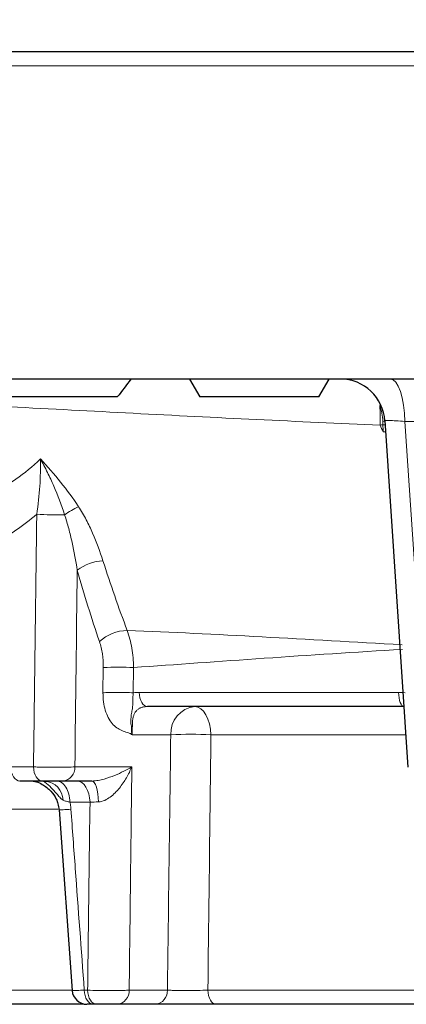
# Model space of a CAD drawing. Units: millimetres. Extents: x 2405 to 6223, y 732 to 5329.
# Drawn here: x 5014 to 5040, y 4168 to 4234 of the extents above; entities that cross this region are included whole.
import ezdxf

# ---------------------------------------------------------------- set-up
doc = ezdxf.new("R2010")
doc.units = ezdxf.units.MM
doc.header["$LTSCALE"] = 2
doc.header["$PDSIZE"] = -1
doc.layers.add('DIMENSION', color=3, linetype='Continuous')
doc.styles.add('SLDTEXTSTYLE2', font='TXT', dxfattribs={"width": 0.605})
doc.dimstyles.new('SLDDIMSTYLE0', dxfattribs={"dimtxt": 5, "dimasz": 5, "dimexe": 0, "dimexo": 0.0625, "dimgap": 1.25, "dimtad": 1, "dimrnd": 1e-09, "dimzin": 12, "dimdsep": 46, "dimtxsty": 'SLDTEXTSTYLE2', "dimsah": 1, "dimcen": 0.09, "dimadec": 0, "dimazin": 3, "dimtfac": 1, "dimtofl": 0, "dimtmove": 0, "dimatfit": 3, "dimfxl": 1, "dimfrac": 2, "dimtolj": 1, "dimtzin": 12, "dimarcsym": 0})

# ---------------------------------------------------------------- blocks, each defined once
blk = doc.blocks.new('*D78')
at = {"layer": 'Defpoints', "color": 0, "transparency": 16777216}
for p in [(5172.72, 4245.976), (4972.72, 4231.89), (5172.72, 4231.89)]:
    blk.add_point(p, dxfattribs=at)
at = {"layer": 'DIMENSION', "color": 0, "lineweight": -2, "transparency": 16777216}
for p, q in [((4972.72, 4234.89), (4972.72, 4245.976)), ((4992.72, 4245.976), (5152.72, 4245.976)), ((5172.72, 4234.89), (5172.72, 4245.976))]:
    blk.add_line(p, q, dxfattribs=at)
at = {"layer": 'DIMENSION', "color": 0, "transparency": 16777216}
for points in [[(4992.72, 4249.309), (4992.72, 4242.643), (4972.72, 4245.976)], [(5152.72, 4249.309), (5152.72, 4242.643), (5172.72, 4245.976)]]:
    blk.add_solid(points, dxfattribs=at)
at = {"layer": 'DIMENSION', "color": 0, "transparency": 16777216, "insert": (5072.72, 4280.976), "char_height": 30, "attachment_point": 2, "style": 'SLDTEXTSTYLE2'}
blk.add_mtext('\\A1;%%C200', dxfattribs=at)
blk = doc.blocks.new('1040891-M_002_FRONT VIEW')
at = {"color": 7, "linetype": 'Continuous', "lineweight": 25}
for p, q in [((197.922, 460.063), (391.993, 460.063)), ((288.652, 438.063), (197.187, 438.063)), ((247.264, 438.063), (247.957, 436.863)), ((255.957, 436.863), (256.65, 438.063)), ((242.426, 436.863), (234.957, 436.863)), ((255.957, 436.863), (247.957, 436.863)), ((260.384, 435.255), (261.916, 411.997)), ((261.658, 416.063), (244.442, 416.063)), ((237.384, 411.063), (235.88, 411.063)), ((240.72, 411.063), (238.773, 411.063)), ((238.52, 409.128), (239.404, 396.99)), ((240.181, 396.063), (229.69, 396.063)), ((240.181, 396.063), (240.181, 396.063)), ((241.023, 396.063), (240.802, 396.063)), ((244.98, 396.063), (242.418, 396.063)), ((265.51, 396.063), (249.051, 396.063))]:
    blk.add_line(p, q, dxfattribs=at)
at = {"color": 8, "linetype": 'Continuous', "lineweight": 18}
for p, q in [((391.993, 459.098), (197.922, 459.098)), ((260.04, 436.284), (260.111, 436.317)), ((260.24, 435.22), (260.392, 435.229)), ((260.402, 434.992), (260.247, 434.984)), ((265.874, 435.22), (261.724, 435.22)), ((260.259, 434.522), (260.439, 434.531)), ((241.467, 416.991), (241.489, 418.686)), ((243.521, 418.686), (243.5, 416.99)), ((243.894, 417.01), (261.3, 417.01)), ((243.427, 414.168), (246.014, 414.168)), ((261.739, 414.168), (248.711, 414.168)), ((235.284, 412.01), (236.804, 412.01)), ((239.581, 412.01), (243.401, 412.01)), ((240.595, 409.641), (239.247, 409.641)), ((238.438, 409.168), (228.788, 409.168)), ((228.912, 397.01), (239.365, 397.01)), ((240.212, 397.01), (240.436, 397.01)), ((243.226, 397.01), (245.788, 397.01)), ((248.502, 397.01), (264.911, 397.01))]:
    blk.add_line(p, q, dxfattribs=at)
at = {"color": 8, "linetype": 'Continuous', "lineweight": 18, "flags": 128}
for points in [[(260.741, 438.063), (260.926, 438.009), (261.106, 437.849), (261.272, 437.589), (261.418, 437.239), (261.541, 436.81), (261.635, 436.319), (261.697, 435.782), (261.724, 435.22)], [(248.711, 414.168), (248.681, 414.542), (248.613, 414.9), (248.51, 415.228), (248.375, 415.514), (248.213, 415.747), (248.031, 415.92), (247.834, 416.027), (247.629, 416.063)], [(235.284, 412.01), (235.301, 411.823), (235.338, 411.644), (235.395, 411.48), (235.469, 411.337), (235.558, 411.221), (235.659, 411.134), (235.767, 411.081), (235.88, 411.063)], [(236.804, 412.01), (236.82, 411.823), (236.857, 411.644), (236.912, 411.48), (236.984, 411.337), (237.071, 411.221), (237.169, 411.134), (237.275, 411.081), (237.384, 411.063)], [(240.595, 409.641), (240.571, 409.923), (240.516, 410.191), (240.433, 410.437), (240.325, 410.651), (240.194, 410.826), (240.047, 410.956), (239.888, 411.036), (239.724, 411.063)], [(241.165, 409.662), (241.152, 409.94), (241.123, 410.205), (241.08, 410.447), (241.025, 410.658), (240.959, 410.83), (240.884, 410.958), (240.804, 411.036), (240.72, 411.063)], [(240.212, 397.01), (240.229, 396.823), (240.266, 396.644), (240.322, 396.48), (240.395, 396.337), (240.484, 396.221), (240.583, 396.134), (240.69, 396.081), (240.802, 396.063)], [(240.436, 397.01), (240.452, 396.823), (240.489, 396.644), (240.545, 396.48), (240.618, 396.337), (240.706, 396.221), (240.805, 396.134), (240.912, 396.081), (241.023, 396.063)], [(248.502, 397.01), (248.517, 396.823), (248.552, 396.644), (248.604, 396.48), (248.673, 396.337), (248.755, 396.221), (248.847, 396.134), (248.947, 396.081), (249.051, 396.063)]]:
    blk.add_lwpolyline(points, dxfattribs=at)
at = {"color": 7, "linetype": 'Continuous', "lineweight": 25}
for centre, radius, start, end in [((257.386, 435.063), 3, 3.57879, 89.9924), ((240.392, 397.063), 1, 184.29725, 270.00261)]:
    blk.add_arc(centre, radius, start, end, dxfattribs=at)
at = {"color": 8, "linetype": 'Continuous', "lineweight": 18}
for centre, radius, start, end in [((233.705, 435.078), 26.362, 359.77768, 2.62183), ((242.098, 424.483), 5.496, 114.36126, 125.74766), ((238.48, 454.147), 25.206, 266.68364, 270.92458), ((241.623, 422.803), 3.065, 92.98454, 127.95027), ((243.127, 418.381), 2.792, 90.7418, 132.80121), ((242.505, 401.914), 16.802, 86.53266, 93.46734), ((247.828, 414.257), 1.817, 96.2757, 182.82739), ((247.362, 391.72), 22.488, 86.56169, 93.43831), ((238.673, 411.966), 0.908, 276.2757, 2.82739), ((237.464, 409.748), 1.322, 1.40212, 83.98605), ((242.318, 396.966), 0.908, 276.2757, 2.82739), ((244.881, 396.966), 0.908, 276.2757, 2.82739)]:
    blk.add_arc(centre, radius, start, end, dxfattribs=at)
at = {"color": 7, "linetype": 'Continuous', "lineweight": 25}
blk.add_open_spline([(243.327, 438.063), (243.036, 437.658), (242.737, 437.257), (242.426, 436.863)], degree=3, dxfattribs=at)
at = {"color": 8, "linetype": 'Continuous', "lineweight": 18}
for points, knots in [([(260.067, 434.976), (254.531, 435.2), (249.007, 435.478), (240.728, 435.912), (237.969, 436.059), (232.452, 436.343), (229.694, 436.48), (226.936, 436.607)], [0, 0, 0, 0, 0.5, 0.5, 0.75, 0.75, 1, 1, 1, 1]), ([(260.24, 435.22), (260.232, 435.407), (260.211, 435.589), (260.143, 435.946), (260.097, 436.12), (260.04, 436.284)], [0, 0, 0, 0, 0.5, 0.5, 1, 1, 1, 1]), ([(261.724, 435.22), (261.518, 435.235), (261.105, 435.266), (260.658, 435.285), (260.401, 435.283), (260.404, 435.264), (260.405, 435.257)], [0, 0, 0, 0, 0.273501, 0.54605, 0.81795, 1, 1, 1, 1]), ([(261.724, 435.22), (261.959, 431.7), (262.194, 428.181), (262.429, 424.661), (262.71, 420.444), (262.992, 416.227), (263.274, 412.01)], [0.00285078, 0.00285078, 0.00285078, 0.00285078, 0.01343855, 0.01343855, 0.01343855, 0.02612416, 0.02612416, 0.02612416, 0.02612416]), ([(233.839, 430.23), (234.447, 430.562), (235.047, 430.93), (236.196, 431.746), (236.747, 432.195), (237.267, 432.696)], [0, 0, 0, 0, 0.5, 0.5, 1, 1, 1, 1]), ([(237.022, 428.983), (237.122, 429.623), (237.188, 430.252), (237.267, 431.49), (237.279, 432.101), (237.267, 432.696)], [0, 0, 0, 0, 0.5, 0.5, 1, 1, 1, 1]), ([(237.267, 432.696), (237.737, 432.192), (238.191, 431.675), (239.053, 430.608), (239.459, 430.06), (239.831, 429.49)], [0, 0, 0, 0, 0.5, 0.5, 1, 1, 1, 1]), ([(238.887, 428.944), (238.679, 429.604), (238.436, 430.247), (238.03, 431.185), (237.887, 431.493), (237.587, 432.101), (237.429, 432.402), (237.267, 432.696)], [0, 0, 0, 0, 0.5, 0.5, 0.75, 0.75, 1, 1, 1, 1]), ([(239.831, 429.49), (240.019, 429.201), (240.188, 428.905), (240.499, 428.309), (240.641, 428.007), (241.039, 427.096), (241.267, 426.482), (241.464, 425.863)], [0, 0, 0, 0, 0.25, 0.25, 0.5, 0.5, 1, 1, 1, 1]), ([(237.022, 428.983), (236.565, 428.602), (236.097, 428.244), (235.149, 427.573), (234.668, 427.259), (234.184, 426.964)], [0, 0, 0, 0, 0.5, 0.5, 1, 1, 1, 1]), ([(236.804, 412.01), (236.817, 413.024), (236.83, 414.038), (236.843, 415.052), (236.902, 419.696), (236.962, 424.339), (237.022, 428.983)], [0.0009503, 0.0009503, 0.0009503, 0.0009503, 0.004, 0.004, 0.004, 0.01796986, 0.01796986, 0.01796986, 0.01796986]), ([(239.739, 425.219), (239.642, 425.843), (239.529, 426.467), (239.323, 427.4), (239.249, 427.71), (239.083, 428.329), (238.992, 428.638), (238.887, 428.944)], [0, 0, 0, 0, 0.5, 0.5, 0.75, 0.75, 1, 1, 1, 1]), ([(243.091, 421.173), (246.037, 421.061), (249.055, 420.913), (255.216, 420.577), (258.348, 420.391), (261.533, 420.216)], [0, 0, 0, 0, 0.5, 0.5, 1, 1, 1, 1]), ([(243.091, 421.173), (243.226, 420.801), (243.329, 420.406), (243.437, 419.779), (243.466, 419.563), (243.506, 419.128), (243.518, 418.908), (243.521, 418.686)], [0, 0, 0, 0, 0.5, 0.5, 0.75, 0.75, 1, 1, 1, 1]), ([(241.489, 418.686), (241.493, 418.997), (241.472, 419.305), (241.385, 419.892), (241.319, 420.169), (241.23, 420.43)], [0, 0, 0, 0, 0.5, 0.5, 1, 1, 1, 1]), ([(261.557, 419.905), (258.392, 419.721), (255.3, 419.518), (249.272, 419.101), (246.351, 418.889), (243.521, 418.686)], [0, 0, 0, 0, 0.5, 0.5, 1, 1, 1, 1]), ([(241.467, 416.991), (241.464, 416.783), (241.476, 416.58), (241.529, 416.186), (241.57, 415.994), (241.677, 415.639), (241.744, 415.473), (241.9, 415.174), (241.987, 415.043), (242.18, 414.814), (242.284, 414.718), (242.501, 414.562), (242.614, 414.502), (242.844, 414.4), (242.963, 414.362), (243.139, 414.298), (243.198, 414.279), (243.287, 414.253), (243.316, 414.242), (243.373, 414.21), (243.401, 414.189), (243.427, 414.168)], [0, 0, 0, 0, 0.125, 0.125, 0.25, 0.25, 0.375, 0.375, 0.5, 0.5, 0.625, 0.625, 0.75, 0.75, 0.875, 0.875, 0.9375, 0.9375, 0.96875, 0.96875, 1, 1, 1, 1]), ([(243.5, 416.991), (243.341, 417), (243.162, 417.008), (242.789, 417.018), (242.596, 417.02), (242.222, 417.02), (242.042, 417.018), (241.72, 417.008), (241.578, 417), (241.467, 416.991)], [0, 0, 0, 0, 0.25, 0.25, 0.5, 0.5, 0.75, 0.75, 1, 1, 1, 1]), ([(243.5, 416.991), (243.468, 416.805), (243.459, 416.622), (243.459, 416.388), (243.46, 416.316), (243.46, 416.184), (243.459, 416.125), (243.449, 415.958), (243.433, 415.862), (243.386, 415.659), (243.36, 415.549), (243.353, 415.435)], [0, 0, 0, 0, 0.25, 0.25, 0.375, 0.375, 0.5, 0.5, 0.75, 0.75, 1, 1, 1, 1]), ([(243.898, 417.01), (243.905, 416.758), (243.967, 416.512), (244.167, 416.163), (244.304, 416.063), (244.442, 416.063)], [0, 0, 0, 0, 0.5, 0.5, 1, 1, 1, 1]), ([(261.658, 416.063), (261.567, 416.063), (261.477, 416.163), (261.345, 416.512), (261.305, 416.758), (261.3, 417.01)], [0, 0, 0, 0, 0.5, 0.5, 1, 1, 1, 1]), ([(261.3, 417.01), (261.374, 417.01), (261.523, 417.008), (261.671, 416.996), (261.745, 416.99)], [0, 0, 0, 0, 0.500424, 1, 1, 1, 1]), ([(244.442, 416.063), (244.407, 416.062), (244.338, 416.061), (244.239, 416.049), (244.144, 416.03), (244.054, 416.004), (243.969, 415.969), (243.888, 415.927), (243.814, 415.877), (243.745, 415.82), (243.684, 415.755), (243.629, 415.683), (243.581, 415.604), (243.541, 415.518), (243.5, 415.393), (243.467, 415.239), (243.449, 415.074), (243.444, 414.968), (243.444, 414.893), (243.439, 414.823), (243.436, 414.737), (243.432, 414.647), (243.429, 414.556), (243.427, 414.462), (243.426, 414.366), (243.426, 414.267), (243.427, 414.201), (243.427, 414.168)], [0, 0, 0, 0, 0.037581, 0.075327, 0.113347, 0.151747, 0.190631, 0.2301, 0.270248, 0.311168, 0.352943, 0.395656, 0.439382, 0.48419, 0.530147, 0.626199, 0.695475, 0.737957, 0.753633, 0.784633, 0.815447, 0.846138, 0.876771, 0.907409, 0.938117, 0.96896, 1, 1, 1, 1]), ([(243.353, 415.435), (243.351, 415.359), (243.345, 415.276), (243.335, 415.097), (243.333, 414.999), (243.342, 414.903)], [0, 0, 0, 0, 0.5, 0.5, 1, 1, 1, 1]), ([(243.342, 414.903), (243.357, 414.856), (243.367, 414.805), (243.375, 414.69), (243.374, 414.625), (243.375, 414.494), (243.379, 414.428), (243.398, 414.297), (243.411, 414.231), (243.427, 414.168)], [0, 0, 0, 0, 0.25, 0.25, 0.5, 0.5, 0.75, 0.75, 1, 1, 1, 1]), ([(248.711, 414.168), (248.695, 412.838), (248.678, 411.508), (248.662, 410.178), (248.608, 405.789), (248.555, 401.4), (248.502, 397.01)], [0, 0, 0, 0, 0.004, 0.004, 0.004, 0.01720082, 0.01720082, 0.01720082, 0.01720082]), ([(236.804, 412.01), (236.911, 412.007), (237.023, 412.004), (237.259, 411.999), (237.384, 411.997), (237.637, 411.993), (237.765, 411.992), (238.025, 411.99), (238.156, 411.989), (238.54, 411.989), (238.79, 411.991), (239.231, 411.998), (239.426, 412.004), (239.581, 412.01)], [0, 0, 0, 0, 0.125, 0.125, 0.25, 0.25, 0.375, 0.375, 0.5, 0.5, 0.75, 0.75, 1, 1, 1, 1]), ([(240.72, 411.063), (240.87, 411.063), (241.012, 411.081), (241.288, 411.13), (241.419, 411.162), (241.796, 411.268), (242.029, 411.353), (242.682, 411.618), (243.066, 411.814), (243.401, 412.01)], [0, 0, 0, 0, 0.125, 0.125, 0.25, 0.25, 0.5, 0.5, 1, 1, 1, 1]), ([(241.165, 409.662), (241.306, 409.665), (241.446, 409.704), (241.714, 409.822), (241.839, 409.9), (242.07, 410.073), (242.179, 410.17), (242.384, 410.375), (242.478, 410.482), (242.745, 410.813), (242.902, 411.047), (243.179, 411.523), (243.298, 411.766), (243.401, 412.01)], [0, 0, 0, 0, 0.125, 0.125, 0.25, 0.25, 0.375, 0.375, 0.5, 0.5, 0.75, 0.75, 1, 1, 1, 1]), ([(243.401, 412.01), (243.375, 409.771), (243.348, 407.531), (243.322, 405.291), (243.29, 402.531), (243.258, 399.771), (243.226, 397.01)], [0.00216287, 0.00216287, 0.00216287, 0.00216287, 0.00890079, 0.00890079, 0.00890079, 0.01720383, 0.01720383, 0.01720383, 0.01720383]), ([(238.352, 410.218), (238.352, 410.218), (238.241, 410.351), (237.996, 410.624), (237.678, 410.896), (237.479, 411.035), (237.439, 411.063)], [0, 0, 0, 0, 0.000043, 0.435902, 0.887433, 1, 1, 1, 1]), ([(239.248, 409.641), (239.242, 409.831), (239.215, 410.018), (239.12, 410.363), (239.053, 410.52), (238.889, 410.782), (238.791, 410.886), (238.581, 411.026), (238.468, 411.063), (238.355, 411.063)], [0, 0, 0, 0, 0.25, 0.25, 0.5, 0.5, 0.75, 0.75, 1, 1, 1, 1]), ([(238.785, 409.78), (238.703, 409.82), (238.634, 409.889), (238.494, 410.047), (238.424, 410.135), (238.352, 410.218)], [0, 0, 0, 0, 0.5, 0.5, 1, 1, 1, 1]), ([(239.248, 409.641), (239.161, 409.658), (239.078, 409.677), (238.924, 409.722), (238.853, 409.748), (238.785, 409.78)], [0, 0, 0, 0, 0.5, 0.5, 1, 1, 1, 1]), ([(239.247, 409.641), (239.257, 409.59), (239.277, 409.487), (239.3, 409.329), (239.309, 409.222), (239.314, 409.168)], [0, 0, 0, 0, 0.3270514, 0.6600205, 1, 1, 1, 1]), ([(240.436, 397.01), (240.449, 398.024), (240.461, 399.038), (240.474, 400.052), (240.514, 403.248), (240.555, 406.445), (240.595, 409.641)], [0.00095032, 0.00095032, 0.00095032, 0.00095032, 0.004, 0.004, 0.004, 0.01361644, 0.01361644, 0.01361644, 0.01361644]), ([(238.545, 409.13), (238.536, 409.128), (238.503, 409.121), (238.753, 409.133), (239.127, 409.156), (239.314, 409.168)], [0, 0, 0, 0, 0.170012, 0.585006, 1, 1, 1, 1]), ([(239.314, 409.168), (239.412, 407.838), (239.51, 406.508), (239.608, 405.179), (239.809, 402.456), (240.011, 399.733), (240.212, 397.01)], [0, 0, 0, 0, 0.004, 0.004, 0.004, 0.01219087, 0.01219087, 0.01219087, 0.01219087]), ([(239.413, 396.991), (239.419, 396.99), (239.433, 396.988), (239.712, 396.995), (240.046, 397.005), (240.212, 397.01)], [0, 0, 0, 0, 0.285996, 0.643104, 1, 1, 1, 1]), ([(240.436, 397.01), (240.649, 397.004), (240.892, 396.998), (241.398, 396.991), (241.666, 396.989), (242.051, 396.989), (242.18, 396.989), (242.424, 396.991), (242.541, 396.993), (242.765, 396.996), (242.87, 396.999), (243.061, 397.004), (243.148, 397.007), (243.226, 397.01)], [0, 0, 0, 0, 0.25, 0.25, 0.5, 0.5, 0.625, 0.625, 0.75, 0.75, 0.875, 0.875, 1, 1, 1, 1]), ([(245.788, 397.01), (245.863, 397.007), (245.947, 397.004), (246.131, 397), (246.233, 396.997), (246.448, 396.994), (246.561, 396.993), (246.796, 396.991), (246.921, 396.991), (247.17, 396.991), (247.296, 396.991), (247.55, 396.993), (247.678, 396.994), (248.049, 396.999), (248.288, 397.004), (248.502, 397.01)], [0, 0, 0, 0, 0.125, 0.125, 0.25, 0.25, 0.375, 0.375, 0.5, 0.5, 0.625, 0.625, 0.75, 0.75, 1, 1, 1, 1])]:
    blk.add_open_spline(points, degree=3, knots=knots, dxfattribs=at)
for points in [[(260.247, 434.984), (260.187, 434.981), (260.127, 434.979), (260.067, 434.976)], [(260.259, 434.522), (260.195, 434.674), (260.131, 434.825), (260.067, 434.976)], [(260.247, 434.984), (260.246, 435.063), (260.243, 435.141), (260.24, 435.22)], [(260.259, 434.522), (260.255, 434.676), (260.251, 434.83), (260.247, 434.984)], [(241.464, 425.863), (241.972, 424.267), (242.516, 422.704), (243.091, 421.173)], [(239.739, 425.219), (239.685, 420.816), (239.633, 416.413), (239.581, 412.01)], [(241.23, 420.43), (240.697, 421.991), (240.199, 423.587), (239.739, 425.219)], [(243.898, 417.01), (243.76, 417.01), (243.627, 417.004), (243.5, 416.991)], [(245.788, 397.01), (245.863, 402.729), (245.938, 408.448), (246.014, 414.168)], [(241.165, 409.662), (240.96, 409.656), (240.77, 409.65), (240.595, 409.641)]]:
    blk.add_open_spline(points, degree=3, dxfattribs=at)
at = {"color": 7, "linetype": 'Continuous', "lineweight": 25}
for points, knots in [([(236.56, 411.079), (236.707, 411.067), (236.975, 411.046), (237.475, 410.808), (237.964, 410.428), (238.298, 409.952), (238.464, 409.517), (238.493, 409.263), (238.509, 409.127)], [0, 0, 0, 0, 0.17948, 0.327801, 0.564684, 0.768643, 0.876298, 1, 1, 1, 1]), ([(238.773, 411.063), (238.619, 411.063), (238.381, 411.063), (237.997, 411.063), (237.864, 411.063), (237.611, 411.063), (237.491, 411.063), (237.384, 411.063)], [0, 0, 0, 0, 0.5, 0.5, 0.75, 0.75, 1, 1, 1, 1]), ([(237.615, 411.062), (237.617, 411.062), (237.658, 411.066), (237.794, 411.041), (237.871, 410.994), (237.859, 411.001), (237.859, 411.002)], [0, 0, 0, 0, 0.02851, 0.676986, 0.986734, 1, 1, 1, 1]), ([(240.802, 396.063), (240.718, 396.063), (240.551, 396.063), (240.411, 396.063), (240.404, 396.063), (240.401, 396.063)], [0, 0, 0, 0, 0.35771, 0.715444, 1, 1, 1, 1]), ([(242.418, 396.063), (242.34, 396.063), (242.243, 396.063), (242.02, 396.063), (241.895, 396.063), (241.509, 396.063), (241.236, 396.063), (241.023, 396.063)], [0, 0, 0, 0, 0.25, 0.25, 0.5, 0.5, 1, 1, 1, 1]), ([(249.051, 396.063), (248.73, 396.063), (248.371, 396.063), (247.814, 396.063), (247.622, 396.063), (247.241, 396.063), (247.053, 396.063), (246.679, 396.063), (246.493, 396.063), (246.14, 396.063), (245.971, 396.063), (245.648, 396.063), (245.495, 396.063), (245.219, 396.063), (245.093, 396.063), (244.98, 396.063)], [0, 0, 0, 0, 0.25, 0.25, 0.375, 0.375, 0.5, 0.5, 0.625, 0.625, 0.75, 0.75, 0.875, 0.875, 1, 1, 1, 1])]:
    blk.add_open_spline(points, degree=3, knots=knots, dxfattribs=at)

msp = doc.modelspace()

# ---------------------------------------------------------------- block references
at = {"layer": 'DIMENSION', "color": 175, "true_color": 0x4554a5}
msp.add_blockref('1040891-M_002_FRONT VIEW', (4777.763, 3771.827), dxfattribs=at)

# ---------------------------------------------------------------- dimensions: what is measured, and where the dimension line sits
dim = msp.add_linear_dim(base=(5172.72, 4245.976), p1=(4972.72, 4231.89), p2=(5172.72, 4231.89), text='%%C<>', dimstyle='SLDDIMSTYLE0', override={"dimtxt": 30, "dimasz": 20, "dimexo": 3, "dimgap": 5, "dimdec": 0}, dxfattribs=at)
dim.commit()
dim.dimension.update_dxf_attribs({"geometry": '*D78', "text_midpoint": (5072.72, 4245.976), "dimtype": 160})

doc.saveas('drawing.dxf')
